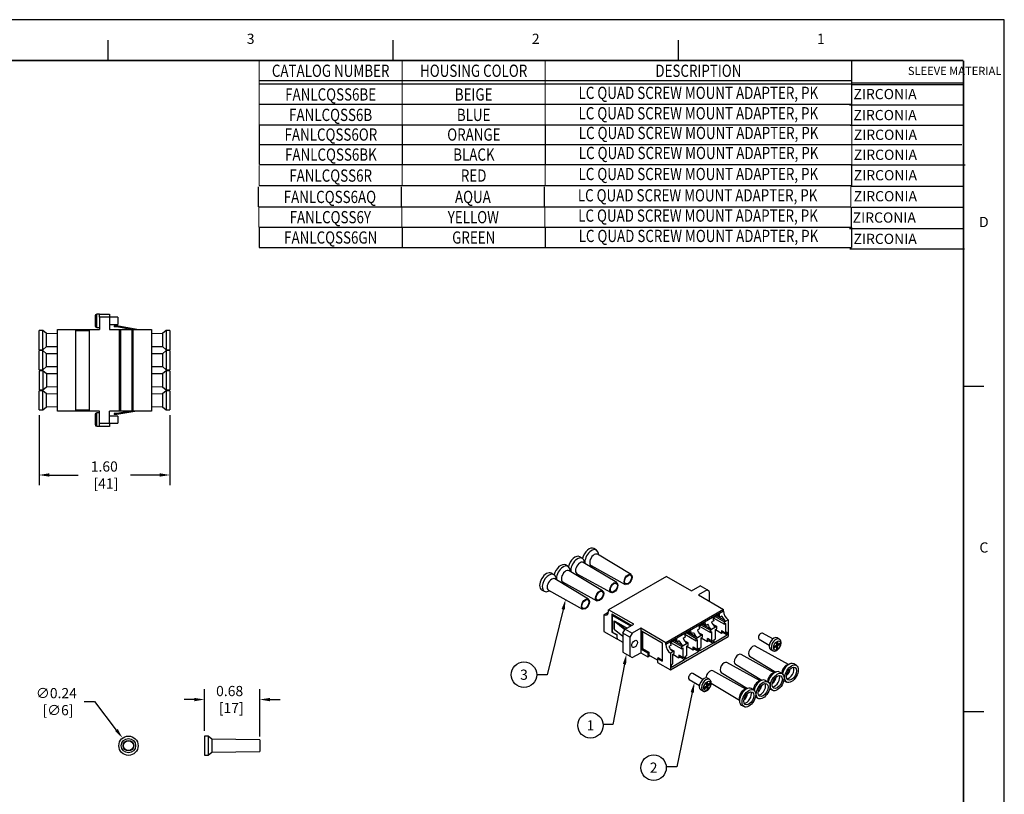
# Model space of a CAD drawing. Units: inches. Extents: x 0 to 21.9, y 0 to 16.9.
# Drawn here: x 9.9 to 21.9, y 7.5 to 16.9 of the extents above; entities that cross this region are included whole.
import ezdxf
from ezdxf.enums import TextEntityAlignment as Align
from ezdxf.lldxf.tags import DXFTag

# ---------------------------------------------------------------- set-up
doc = ezdxf.new("R2010")
doc.units = ezdxf.units.IN
doc.header["$MEASUREMENT"] = 0
doc.layers.add('61', color=7, linetype='Continuous', true_color=0xffffff)
for name, color, linetype in [('TITLE_BLOCK', 3, 'Continuous'), ('TITLE_BLOCK_TEXT', 2, 'Continuous'), ('USER_DEFINED_SYMBOLS', 4, 'Continuous')]:
    doc.layers.add(name, color=color, linetype=linetype)
doc.styles.add('ARIAL', font='arial.ttf')
doc.styles.add('ROMANS', font='romans.shx')
tags = doc.linetypes.add('DOT', pattern=[10, 0, -10]).pattern_tags.tags
tags[6:7] = [DXFTag(74, 4), DXFTag(75, 0), DXFTag(340, '0'), DXFTag(46, 0.0), DXFTag(50, 0.0), DXFTag(44, 0.0), DXFTag(45, 0.0)]
tags[4:5] = [DXFTag(74, 4), DXFTag(75, 0), DXFTag(340, '0'), DXFTag(46, 0.0), DXFTag(50, 0.0), DXFTag(44, 0.0), DXFTag(45, 0.0)]
doc.dimstyles.get("Standard").update_dxf_attribs({"dimtxt": 0.125, "dimasz": 0.125, "dimexe": 0.125, "dimexo": 0.0625, "dimgap": 0.09, "dimtad": 0, "dimtih": 1, "dimtoh": 1, "dimzin": 0, "dimdsep": 46, "dimtxsty": 'Standard', "dimcen": 0, "dimadec": 0, "dimazin": 0, "dimtfac": 1, "dimtofl": 0, "dimtmove": 0, "dimatfit": 3, "dimfxl": 1, "dimtolj": 1, "dimtzin": 0, "dimarcsym": 0})

# ---------------------------------------------------------------- blocks, each defined once
blk = doc.blocks.new('format_c_size')
at = {"layer": 'TITLE_BLOCK'}
for p, q in [((10.967, 16.435), (10.967, 16.685)), ((14.457, 16.435), (14.457, 16.685)), ((17.946, 16.435), (17.946, 16.685)), ((21.435, 12.451), (21.685, 12.451)), ((21.435, 8.468), (21.685, 8.468))]:
    blk.add_line(p, q, dxfattribs=at)
at = {"layer": 'TITLE_BLOCK', "color": 124, "linetype": 'DOT'}
blk.add_lwpolyline([(21.935, 16.935), (0, 16.935), (0, 0), (21.935, 0)], close=True, dxfattribs=at)
at = {"layer": 'TITLE_BLOCK', "const_width": 0.02}
for points in [[(21.435, 16.435), (0.5, 16.435)], [(21.435, 0.5), (21.435, 16.435)]]:
    blk.add_lwpolyline(points, dxfattribs=at)
at = {"layer": 'TITLE_BLOCK', "color": 124, "style": 'ROMANS'}
for s, p in [('3', (12.712, 16.685)), ('2', (16.201, 16.685)), ('1', (19.69, 16.685)), ('D', (21.685, 14.443)), ('C', (21.685, 10.459))]:
    blk.add_text(s, height=0.125, dxfattribs=at).set_placement(p, align=Align.MIDDLE)
at = {"layer": 'TITLE_BLOCK_TEXT'}
for height, style, p in [(0.15, 'ARIAL', (14.498, 2.926)), (0.1, 'ROMANS', (14.5, 2.433)), (0.1, 'ROMANS', (14.5, 2.259)), (0.1, 'ROMANS', (14.5, 2.067)), (0.125, 'ARIAL', (18.685, 2.013)), (0.125, 'ARIAL', (18.685, 1.812)), (0.125, 'ARIAL', (18.685, 1.612)), (0.125, 'ROMANS', (0.828, 1.034)), (0.125, 'ROMANS', (2.067, 1.034)), (0.125, 'ROMANS', (3.543, 1.034)), (0.125, 'ROMANS', (5.53, 1.034)), (0.125, 'ROMANS', (8.373, 1.034)), (0.125, 'ROMANS', (9.248, 1.034)), (0.25, 'ARIAL', (18.544, 1.069)), (0.3, 'ARIAL', (21.013, 0.922)), (0.15, 'ARIAL', (17.489, 0.648)), (0.15, 'ARIAL', (19.908, 0.645))]:
    blk.add_attdef('?', text='', height=height, dxfattribs=dict(at, style=style)).set_placement(p, align=Align.MIDDLE_CENTER)
at = {"layer": 'TITLE_BLOCK_TEXT', "style": 'ROMANS', "width": 0.8}
for p in [(14.498, 1.118), (14.498, 0.647)]:
    blk.add_attdef('?', text='', height=0.125, dxfattribs=at).set_placement(p, align=Align.MIDDLE_CENTER)
blk = doc.blocks.new('*D8')
at = {"color": 0, "lineweight": -2, "transparency": 16777216}
for p, q in [((12.148, 8.229), (12.148, 8.739)), ((12.823, 8.16), (12.823, 8.739)), ((12.023, 8.614), (11.898, 8.614)), ((12.948, 8.614), (13.073, 8.614))]:
    blk.add_line(p, q, dxfattribs=at)
at = {"color": 0, "transparency": 16777216}
for points in [[(12.023, 8.634), (12.023, 8.593), (12.148, 8.614)], [(12.948, 8.634), (12.948, 8.593), (12.823, 8.614)]]:
    blk.add_solid(points, dxfattribs=at)
at = {"layer": 'DEFPOINTS', "color": 0, "transparency": 16777216}
for p in [(12.823, 8.614), (12.148, 8.167), (12.823, 8.098)]:
    blk.add_point(p, dxfattribs=at)
at = {"color": 0, "transparency": 16777216, "insert": (12.455, 8.614), "char_height": 0.125, "attachment_point": 5}
blk.add_mtext('\\A1;0.68\\P [17]', dxfattribs=at)
blk = doc.blocks.new('*D9')
at = {"color": 0, "lineweight": -2, "transparency": 16777216}
for p, q in [((10.675, 8.588), (10.8, 8.588)), ((10.8, 8.588), (11.068, 8.241))]:
    blk.add_line(p, q, dxfattribs=at)
at = {"color": 0, "transparency": 16777216}
blk.add_solid([(11.085, 8.254), (11.052, 8.229), (11.145, 8.142)], dxfattribs=at)
at = {"layer": 'DEFPOINTS', "color": 0, "transparency": 16777216}
for p in [(11.145, 8.142), (11.289, 7.956)]:
    blk.add_point(p, dxfattribs=at)
at = {"color": 0, "transparency": 16777216, "insert": (10.335, 8.588), "char_height": 0.125, "attachment_point": 5}
blk.add_mtext('\\A1;∅0.24\\P [∅6]', dxfattribs=at)
blk = doc.blocks.new('*D14')
at = {"color": 0, "lineweight": -2, "transparency": 16777216}
for p, q in [((10.122, 12.096), (10.122, 11.237)), ((11.725, 12.096), (11.725, 11.237)), ((10.247, 11.362), (10.602, 11.362)), ((11.6, 11.362), (11.24, 11.362))]:
    blk.add_line(p, q, dxfattribs=at)
at = {"color": 0, "transparency": 16777216}
for points in [[(10.247, 11.383), (10.247, 11.342), (10.122, 11.362)], [(11.6, 11.383), (11.6, 11.342), (11.725, 11.362)]]:
    blk.add_solid(points, dxfattribs=at)
at = {"layer": 'DEFPOINTS', "color": 0, "transparency": 16777216}
for p in [(10.122, 12.158), (11.725, 12.158), (11.725, 11.362)]:
    blk.add_point(p, dxfattribs=at)
at = {"color": 0, "transparency": 16777216, "insert": (10.921, 11.362), "char_height": 0.125, "attachment_point": 5}
blk.add_mtext('\\A1;1.60\\P [41]', dxfattribs=at)
blk = doc.blocks.new('Bom_Balloon')
at = {"layer": 'USER_DEFINED_SYMBOLS'}
blk.add_circle((0, 0), 0.156, dxfattribs=at)
at = {"layer": 'USER_DEFINED_SYMBOLS', "color": 7, "style": 'ROMANS'}
blk.add_attdef('?', text='', height=0.125, dxfattribs=at).set_placement((0, 0), align=Align.MIDDLE_CENTER)
blk = doc.blocks.new('Catalog_Tab_housing_color_Base')
at = {"layer": 'TITLE_BLOCK'}
for p, q in [((0, -0.25), (-7.25, -0.25)), ((0, -0.29), (-7.25, -0.29))]:
    blk.add_line(p, q, dxfattribs=at)
at = {"layer": 'TITLE_BLOCK', "const_width": 0.0155}
for points in [[(-7.25, -0.29), (-7.25, 0)], [(-5.5, -0.29), (-5.5, 0)], [(-3.75, -0.29), (-3.75, 0)], [(0, -0.29), (0, 0)]]:
    blk.add_lwpolyline(points, dxfattribs=at)
at = {"layer": 'TITLE_BLOCK_TEXT', "style": 'ROMANS', "width": 0.8}
for s, p in [('CATALOG NUMBER', (-6.375, -0.125)), ('HOUSING COLOR', (-4.625, -0.125)), ('DESCRIPTION', (-1.875, -0.125))]:
    blk.add_text(s, height=0.15, dxfattribs=at).set_placement(p, align=Align.MIDDLE_CENTER)
blk = doc.blocks.new('Catalog_Tab_housing_color')
at = {"layer": 'TITLE_BLOCK'}
blk.add_line((0, -0.25), (-7.25, -0.25), dxfattribs=at)
at = {"layer": 'TITLE_BLOCK', "const_width": 0.0155}
for points in [[(-7.25, -0.25), (-7.25, 0)], [(-5.5, -0.25), (-5.5, 0)], [(-3.75, -0.25), (-3.75, 0)], [(0, -0.25), (0, 0)]]:
    blk.add_lwpolyline(points, dxfattribs=at)
at = {"layer": 'TITLE_BLOCK_TEXT', "style": 'ROMANS', "width": 0.8}
for p in [(-6.375, -0.125), (-4.625, -0.125)]:
    blk.add_attdef('?', text='', height=0.15, dxfattribs=at).set_placement(p, align=Align.MIDDLE_CENTER)
blk.add_attdef('?', text='', height=0.15, dxfattribs=at).set_placement((-1.875, -0.125), align=Align.MIDDLE)

msp = doc.modelspace()

# ---------------------------------------------------------------- linework, layer by layer
at = {"color": 3}
for p, q in [((20.067, 16.164), (21.435, 16.164)), ((20.059, 16.14), (21.427, 16.14)), ((20.041, 15.893), (21.425, 15.893)), ((20.049, 15.642), (21.425, 15.642)), ((20.057, 15.408), (21.417, 15.408)), ((20.057, 15.157), (21.457, 15.157)), ((20.057, 14.898), (21.433, 14.898)), ((20.073, 14.639), (21.441, 14.639)), ((20.041, 14.381), (21.441, 14.381)), ((20.046, 14.132), (21.446, 14.132))]:
    msp.add_line(p, q, dxfattribs=at)
for p, q in [((16.536, 9.717), (16.342, 8.918)), ((17.286, 9.046), (17.145, 8.308)), ((16.342, 8.918), (16.217, 8.918)), ((18.117, 8.7), (17.928, 7.79)), ((17.145, 8.308), (17.02, 8.308)), ((17.928, 7.79), (17.803, 7.79))]:
    msp.add_line(p, q)
for points in [[(16.516, 9.721), (16.556, 9.712), (16.566, 9.838)], [(17.266, 9.049), (17.307, 9.042), (17.31, 9.168)], [(18.096, 8.705), (18.137, 8.696), (18.142, 8.823)]]:
    msp.add_solid(points)
at = {"layer": '61', "color": 2}
for p, q in [((10.808, 13.31), (10.808, 13.249)), ((10.863, 13.33), (10.828, 13.33)), ((10.828, 13.249), (10.828, 13.33)), ((11.088, 13.292), (10.983, 13.292)), ((11.088, 13.292), (11.088, 13.206)), ((10.808, 13.249), (10.808, 13.188)), ((10.828, 13.168), (10.828, 13.249)), ((10.828, 13.168), (10.863, 13.168)), ((10.983, 13.206), (11.088, 13.206)), ((10.167, 13.131), (10.122, 13.131)), ((10.122, 12.896), (10.122, 13.131)), ((10.167, 12.896), (10.167, 13.131)), ((10.212, 13.093), (10.167, 13.131)), ((10.212, 12.934), (10.212, 13.093)), ((10.348, 13.09), (10.212, 13.093)), ((11.634, 13.093), (11.498, 13.09)), ((11.68, 13.131), (11.634, 13.093)), ((11.634, 13.093), (11.634, 12.934)), ((11.68, 13.131), (11.68, 12.896)), ((11.725, 13.131), (11.68, 13.131)), ((11.725, 13.131), (11.725, 12.896)), ((10.122, 12.896), (10.167, 12.896)), ((10.167, 12.896), (10.212, 12.934)), ((10.212, 12.934), (10.348, 12.937)), ((11.498, 12.937), (11.634, 12.934)), ((11.634, 12.934), (11.68, 12.896)), ((11.68, 12.896), (11.725, 12.896)), ((10.122, 12.65), (10.122, 12.885)), ((10.167, 12.885), (10.122, 12.885)), ((10.212, 12.847), (10.167, 12.885)), ((10.167, 12.65), (10.167, 12.885)), ((10.212, 12.689), (10.212, 12.847)), ((10.348, 12.845), (10.212, 12.847)), ((11.634, 12.847), (11.498, 12.845)), ((11.68, 12.885), (11.634, 12.847)), ((11.634, 12.847), (11.634, 12.689)), ((11.68, 12.885), (11.68, 12.65)), ((11.725, 12.885), (11.68, 12.885)), ((11.725, 12.885), (11.725, 12.65)), ((10.167, 12.65), (10.212, 12.689)), ((10.212, 12.689), (10.348, 12.691)), ((11.498, 12.691), (11.634, 12.689)), ((11.634, 12.689), (11.68, 12.65)), ((10.122, 12.65), (10.167, 12.65)), ((10.167, 12.639), (10.122, 12.639)), ((10.122, 12.639), (10.122, 12.633)), ((10.122, 12.633), (10.122, 12.404)), ((10.167, 12.639), (10.167, 12.633)), ((10.212, 12.601), (10.167, 12.639)), ((10.167, 12.633), (10.167, 12.404)), ((10.212, 12.601), (10.212, 12.597)), ((10.348, 12.599), (10.212, 12.601)), ((10.212, 12.597), (10.212, 12.443)), ((11.634, 12.601), (11.498, 12.599)), ((11.68, 12.639), (11.634, 12.601)), ((11.634, 12.601), (11.634, 12.443)), ((11.68, 12.65), (11.725, 12.65)), ((11.68, 12.639), (11.68, 12.404)), ((11.725, 12.639), (11.68, 12.639)), ((11.725, 12.639), (11.725, 12.404)), ((10.167, 12.404), (10.212, 12.443)), ((10.212, 12.443), (10.348, 12.445)), ((11.498, 12.445), (11.634, 12.443)), ((11.634, 12.443), (11.68, 12.404)), ((10.122, 12.404), (10.167, 12.404)), ((10.167, 12.393), (10.122, 12.393)), ((10.122, 12.158), (10.122, 12.393)), ((10.167, 12.158), (10.167, 12.393)), ((10.212, 12.355), (10.167, 12.393)), ((10.212, 12.197), (10.212, 12.355)), ((10.348, 12.353), (10.212, 12.355)), ((11.634, 12.355), (11.498, 12.353)), ((11.68, 12.393), (11.634, 12.355)), ((11.634, 12.355), (11.634, 12.197)), ((11.68, 12.404), (11.725, 12.404)), ((11.68, 12.393), (11.68, 12.158)), ((11.725, 12.393), (11.68, 12.393)), ((11.725, 12.393), (11.725, 12.158)), ((10.167, 12.158), (10.212, 12.197)), ((10.212, 12.197), (10.348, 12.199)), ((11.498, 12.199), (11.634, 12.197)), ((11.634, 12.197), (11.68, 12.158)), ((10.122, 12.158), (10.167, 12.158)), ((10.808, 12.102), (10.808, 12.052)), ((10.808, 12.052), (10.808, 11.979)), ((10.863, 12.122), (10.828, 12.122)), ((10.828, 12.056), (10.828, 12.122)), ((10.828, 11.959), (10.828, 12.056)), ((11.088, 12.083), (10.983, 12.083)), ((11.088, 12.083), (11.088, 11.997)), ((11.68, 12.158), (11.725, 12.158)), ((10.828, 11.959), (10.863, 11.959)), ((10.983, 11.997), (11.088, 11.997)), ((16.944, 10.444), (16.912, 10.462)), ((17.367, 10.145), (16.957, 10.392)), ((16.97, 10.384), (16.968, 10.402)), ((16.596, 10.243), (16.565, 10.261)), ((16.77, 10.343), (16.739, 10.362)), ((17.193, 10.045), (16.783, 10.291)), ((16.796, 10.283), (16.794, 10.302)), ((16.874, 10.24), (16.891, 10.247)), ((16.878, 10.255), (17.297, 10.024)), ((16.878, 10.255), (16.878, 10.255)), ((16.423, 10.142), (16.391, 10.161)), ((17.019, 9.944), (16.609, 10.191)), ((16.622, 10.183), (16.62, 10.202)), ((16.697, 10.138), (16.7, 10.14)), ((16.7, 10.14), (16.718, 10.147)), ((16.704, 10.155), (16.704, 10.154)), ((16.704, 10.154), (17.123, 9.923)), ((16.87, 10.239), (16.874, 10.24)), ((16.845, 9.844), (16.436, 10.09)), ((16.448, 10.083), (16.446, 10.101)), ((16.523, 10.038), (16.526, 10.039)), ((16.526, 10.039), (16.544, 10.047)), ((16.53, 10.054), (16.949, 9.823)), ((16.53, 10.054), (16.53, 10.054)), ((16.273, 9.957), (16.305, 9.939)), ((16.353, 9.939), (16.37, 9.946)), ((16.356, 9.954), (16.357, 9.954)), ((16.357, 9.954), (16.775, 9.722)), ((19.102, 9.355), (18.977, 9.427)), ((18.934, 9.352), (19.059, 9.28)), ((19.118, 9.263), (19.147, 9.279)), ((19.161, 9.32), (19.147, 9.312)), ((19.147, 9.312), (19.147, 9.279)), ((19.161, 9.287), (19.147, 9.296)), ((19.147, 9.279), (19.161, 9.287)), ((19.147, 9.279), (19.147, 9.263)), ((19.147, 9.279), (19.161, 9.271)), ((19.18, 9.354), (19.156, 9.368)), ((19.161, 9.32), (19.161, 9.287)), ((19.161, 9.287), (19.189, 9.304)), ((19.161, 9.271), (19.189, 9.287)), ((19.189, 9.287), (19.175, 9.296)), ((19.189, 9.304), (19.189, 9.287)), ((19.119, 8.942), (18.714, 9.166)), ((19.293, 9.043), (18.888, 9.266)), ((19.074, 9.227), (19.099, 9.213)), ((19.099, 9.213), (19.099, 9.213)), ((19.118, 9.263), (19.118, 9.246)), ((19.118, 9.246), (19.147, 9.263)), ((19.147, 9.263), (19.133, 9.271)), ((19.147, 9.263), (19.147, 9.23)), ((19.161, 9.238), (19.147, 9.246)), ((19.161, 9.238), (19.147, 9.23)), ((19.161, 9.238), (19.161, 9.271)), ((18.946, 8.842), (18.54, 9.066)), ((18.644, 9.045), (18.967, 8.85)), ((18.818, 9.145), (19.14, 8.951)), ((19.311, 9.05), (19.275, 9.035)), ((19.39, 9.032), (19.358, 9.05)), ((18.247, 8.861), (18.123, 8.933)), ((18.772, 8.741), (18.367, 8.965)), ((18.47, 8.944), (18.793, 8.75)), ((19.137, 8.949), (19.101, 8.935)), ((19.216, 8.931), (19.184, 8.95)), ((19.357, 9.009), (19.356, 9.01)), ((18.08, 8.859), (18.204, 8.787)), ((18.299, 8.823), (18.285, 8.812)), ((18.285, 8.812), (18.291, 8.783)), ((18.288, 8.814), (18.291, 8.803)), ((18.305, 8.794), (18.291, 8.803)), ((18.299, 8.823), (18.305, 8.794)), ((18.326, 8.86), (18.301, 8.875)), ((18.305, 8.794), (18.332, 8.817)), ((18.308, 8.78), (18.335, 8.803)), ((18.335, 8.803), (18.323, 8.81)), ((18.332, 8.817), (18.335, 8.803)), ((18.348, 8.813), (18.693, 8.605)), ((18.963, 8.849), (18.927, 8.834)), ((19.042, 8.831), (19.01, 8.849)), ((19.237, 8.849), (19.241, 8.846)), ((19.241, 8.846), (19.272, 8.828)), ((18.22, 8.734), (18.244, 8.719)), ((18.263, 8.761), (18.291, 8.783)), ((18.263, 8.761), (18.266, 8.746)), ((18.266, 8.746), (18.294, 8.769)), ((18.294, 8.769), (18.282, 8.776)), ((18.293, 8.788), (18.303, 8.796)), ((18.293, 8.788), (18.299, 8.759)), ((18.293, 8.788), (18.308, 8.78)), ((18.294, 8.769), (18.299, 8.74)), ((18.299, 8.759), (18.296, 8.757)), ((18.313, 8.751), (18.299, 8.759)), ((18.313, 8.751), (18.299, 8.74)), ((18.313, 8.751), (18.308, 8.78)), ((18.789, 8.749), (18.753, 8.734)), ((18.835, 8.707), (18.834, 8.708)), ((18.868, 8.73), (18.836, 8.749)), ((19.063, 8.748), (19.067, 8.746)), ((19.067, 8.746), (19.098, 8.728)), ((18.69, 8.625), (18.695, 8.586)), ((18.889, 8.648), (18.893, 8.646)), ((18.893, 8.646), (18.925, 8.627)), ((18.719, 8.545), (18.751, 8.527)), ((12.148, 8.167), (12.148, 8.094)), ((12.193, 8.167), (12.148, 8.167)), ((12.148, 8.094), (12.148, 7.932)), ((12.238, 8.128), (12.193, 8.167)), ((12.193, 8.167), (12.193, 8.094)), ((12.193, 8.094), (12.193, 7.932)), ((12.238, 8.128), (12.238, 8.08)), ((12.823, 8.119), (12.238, 8.128)), ((12.238, 8.08), (12.238, 7.97)), ((12.823, 8.119), (12.823, 8.076)), ((12.823, 8.076), (12.823, 7.979)), ((12.193, 7.932), (12.238, 7.97)), ((12.238, 7.97), (12.823, 7.979)), ((12.148, 7.932), (12.193, 7.932))]:
    msp.add_line(p, q, dxfattribs=at)
at = {"layer": '61', "color": 4}
for p, q in [((10.863, 13.332), (10.983, 13.332)), ((10.863, 13.292), (10.863, 13.332)), ((10.863, 13.292), (10.863, 13.145)), ((10.983, 13.292), (10.863, 13.292)), ((10.983, 13.332), (10.983, 13.292)), ((10.983, 13.292), (10.983, 13.145)), ((10.348, 12.144), (10.348, 13.145)), ((10.348, 13.145), (10.573, 13.145)), ((10.573, 12.144), (10.573, 13.145)), ((10.573, 13.145), (10.74, 13.145)), ((10.74, 12.144), (10.74, 13.145)), ((10.74, 13.145), (10.863, 13.145)), ((10.983, 13.145), (11.106, 13.145)), ((11.106, 12.144), (11.106, 13.145)), ((11.106, 13.145), (11.244, 13.145)), ((11.273, 13.145), (11.498, 13.145)), ((11.273, 12.144), (11.273, 13.145)), ((11.498, 13.145), (11.498, 12.144)), ((10.74, 13.128), (10.573, 13.128)), ((11.11, 13.128), (11.106, 13.128)), ((11.273, 13.128), (11.27, 13.128)), ((10.573, 12.144), (10.348, 12.144)), ((10.573, 12.161), (10.74, 12.161)), ((10.74, 12.144), (10.573, 12.144)), ((10.863, 12.144), (10.74, 12.144)), ((10.863, 11.997), (10.863, 12.144)), ((11.106, 12.144), (10.983, 12.144)), ((10.983, 11.997), (10.983, 12.144)), ((11.106, 12.161), (11.11, 12.161)), ((11.244, 12.144), (11.106, 12.144)), ((11.27, 12.161), (11.273, 12.161)), ((11.498, 12.144), (11.273, 12.144)), ((10.863, 11.997), (10.983, 11.997)), ((10.863, 11.957), (10.863, 11.997)), ((10.983, 11.957), (10.863, 11.957)), ((10.983, 11.997), (10.983, 11.957)), ((17.8, 10.121), (17.092, 9.712)), ((17.8, 10.121), (18.108, 9.944)), ((18.108, 9.944), (18.212, 10.004)), ((18.297, 9.955), (18.212, 10.004)), ((18.297, 9.955), (18.193, 9.895)), ((18.193, 9.895), (18.5, 9.717)), ((18.325, 9.938), (18.297, 9.955)), ((18.325, 9.938), (18.325, 9.818)), ((17.066, 9.668), (17.035, 9.65)), ((17.035, 9.65), (17.035, 9.447)), ((17.081, 9.676), (17.066, 9.668)), ((17.089, 9.671), (17.081, 9.676)), ((17.4, 9.535), (17.092, 9.712)), ((17.092, 9.691), (17.092, 9.712)), ((17.134, 9.662), (17.377, 9.522)), ((17.134, 9.662), (17.134, 9.439)), ((17.146, 9.655), (17.146, 9.643)), ((18.5, 9.717), (17.792, 9.308)), ((18.5, 9.695), (17.792, 9.286)), ((18.371, 9.615), (18.444, 9.657)), ((18.452, 9.622), (18.418, 9.642)), ((18.5, 9.695), (18.5, 9.717)), ((17.296, 9.475), (17.4, 9.535)), ((18.197, 9.514), (18.27, 9.557)), ((18.223, 9.529), (18.338, 9.463)), ((18.353, 9.471), (18.237, 9.538)), ((18.278, 9.521), (18.244, 9.541)), ((18.278, 9.521), (18.304, 9.536)), ((18.379, 9.579), (18.353, 9.564)), ((18.367, 9.536), (18.416, 9.508)), ((18.372, 9.616), (18.512, 9.535)), ((18.397, 9.63), (18.512, 9.563)), ((18.526, 9.572), (18.411, 9.638)), ((18.452, 9.622), (18.478, 9.637)), ((18.512, 9.563), (18.526, 9.572)), ((18.512, 9.535), (18.512, 9.563)), ((18.529, 9.545), (18.512, 9.535)), ((18.557, 9.589), (18.526, 9.572)), ((18.529, 9.428), (18.529, 9.545)), ((18.557, 9.589), (18.557, 9.386)), ((17.035, 9.447), (17.194, 9.355)), ((17.134, 9.439), (17.141, 9.443)), ((17.134, 9.439), (17.194, 9.404)), ((17.194, 9.404), (17.196, 9.405)), ((17.194, 9.404), (17.194, 9.355)), ((17.267, 9.426), (17.296, 9.475)), ((17.352, 9.377), (17.267, 9.426)), ((17.267, 9.426), (17.267, 9.193)), ((17.296, 9.475), (17.381, 9.426)), ((17.381, 9.426), (17.352, 9.377)), ((17.485, 9.486), (17.381, 9.426)), ((17.792, 9.308), (17.485, 9.486)), ((17.485, 9.486), (17.485, 9.187)), ((17.495, 9.453), (17.75, 9.306)), ((17.495, 9.453), (17.495, 9.23)), ((17.507, 9.446), (17.507, 9.237)), ((18.023, 9.414), (18.096, 9.456)), ((18.024, 9.415), (18.164, 9.334)), ((18.049, 9.429), (18.164, 9.362)), ((18.179, 9.371), (18.064, 9.437)), ((18.105, 9.421), (18.07, 9.441)), ((18.105, 9.421), (18.13, 9.436)), ((18.205, 9.479), (18.179, 9.464)), ((18.227, 9.399), (18.179, 9.371)), ((18.193, 9.435), (18.242, 9.407)), ((18.198, 9.515), (18.338, 9.435)), ((18.242, 9.407), (18.227, 9.399)), ((18.242, 9.379), (18.242, 9.407)), ((18.338, 9.463), (18.353, 9.471)), ((18.338, 9.435), (18.338, 9.463)), ((18.355, 9.444), (18.338, 9.435)), ((18.401, 9.499), (18.353, 9.471)), ((18.355, 9.328), (18.355, 9.444)), ((18.382, 9.31), (18.545, 9.404)), ((18.399, 9.47), (18.416, 9.479)), ((18.399, 9.353), (18.399, 9.47)), ((18.399, 9.47), (18.476, 9.425)), ((18.416, 9.508), (18.401, 9.499)), ((18.416, 9.479), (18.416, 9.508)), ((18.476, 9.459), (18.529, 9.428)), ((18.476, 9.459), (18.476, 9.425)), ((18.476, 9.425), (18.492, 9.435)), ((18.492, 9.435), (18.492, 9.45)), ((18.492, 9.435), (18.545, 9.404)), ((18.545, 9.438), (18.529, 9.428)), ((18.545, 9.404), (18.545, 9.438)), ((17.194, 9.355), (17.199, 9.358)), ((17.352, 9.377), (17.352, 9.144)), ((17.75, 9.306), (17.75, 9.083)), ((17.792, 9.286), (17.792, 9.308)), ((17.849, 8.977), (18.557, 9.386)), ((17.849, 9.313), (17.923, 9.356)), ((17.851, 9.314), (17.99, 9.234)), ((17.875, 9.329), (17.99, 9.262)), ((18.005, 9.271), (17.89, 9.337)), ((17.931, 9.32), (17.896, 9.341)), ((17.931, 9.32), (17.956, 9.335)), ((18.031, 9.378), (18.005, 9.363)), ((18.053, 9.299), (18.005, 9.271)), ((18.019, 9.335), (18.068, 9.307)), ((18.051, 9.269), (18.068, 9.279)), ((18.068, 9.307), (18.053, 9.299)), ((18.068, 9.279), (18.068, 9.307)), ((18.164, 9.362), (18.179, 9.371)), ((18.164, 9.334), (18.164, 9.362)), ((18.181, 9.344), (18.164, 9.334)), ((18.181, 9.228), (18.181, 9.344)), ((18.371, 9.304), (18.209, 9.21)), ((18.225, 9.369), (18.242, 9.379)), ((18.225, 9.253), (18.225, 9.369)), ((18.225, 9.369), (18.302, 9.325)), ((18.302, 9.325), (18.302, 9.359)), ((18.355, 9.328), (18.302, 9.359)), ((18.318, 9.334), (18.302, 9.325)), ((18.318, 9.349), (18.318, 9.334)), ((18.318, 9.334), (18.371, 9.304)), ((18.355, 9.328), (18.371, 9.337)), ((18.371, 9.337), (18.371, 9.304)), ((18.399, 9.353), (18.382, 9.344)), ((18.382, 9.344), (18.382, 9.31)), ((17.267, 9.193), (17.352, 9.144)), ((17.381, 9.127), (17.485, 9.187)), ((17.485, 9.187), (17.572, 9.137)), ((17.495, 9.23), (17.507, 9.237)), ((17.495, 9.23), (17.572, 9.186)), ((17.507, 9.237), (17.584, 9.193)), ((17.572, 9.186), (17.584, 9.193)), ((17.572, 9.186), (17.572, 9.137)), ((17.584, 9.193), (17.584, 9.158)), ((17.69, 9.097), (17.584, 9.158)), ((17.857, 9.278), (17.831, 9.263)), ((17.846, 9.235), (17.894, 9.207)), ((17.88, 9.198), (17.849, 9.181)), ((17.849, 9.181), (17.849, 8.977)), ((17.877, 9.168), (17.894, 9.178)), ((17.877, 9.052), (17.877, 9.168)), ((17.877, 9.168), (17.954, 9.124)), ((17.894, 9.207), (17.88, 9.198)), ((17.894, 9.178), (17.894, 9.207)), ((17.954, 9.158), (17.954, 9.124)), ((18.007, 9.127), (17.954, 9.158)), ((17.99, 9.262), (18.005, 9.271)), ((17.99, 9.234), (17.99, 9.262)), ((18.007, 9.244), (17.99, 9.234)), ((18.007, 9.127), (18.007, 9.244)), ((18.197, 9.203), (18.035, 9.109)), ((18.051, 9.152), (18.051, 9.269)), ((18.051, 9.269), (18.128, 9.224)), ((18.128, 9.258), (18.181, 9.228)), ((18.128, 9.224), (18.128, 9.258)), ((18.128, 9.224), (18.144, 9.234)), ((18.144, 9.234), (18.144, 9.249)), ((18.144, 9.234), (18.197, 9.203)), ((18.197, 9.237), (18.181, 9.228)), ((18.197, 9.203), (18.197, 9.237)), ((18.209, 9.243), (18.225, 9.253)), ((18.209, 9.21), (18.209, 9.243)), ((17.352, 9.144), (17.381, 9.127)), ((17.572, 9.137), (17.596, 9.151)), ((17.702, 9.125), (17.69, 9.118)), ((17.69, 9.118), (17.69, 9.069)), ((17.69, 9.118), (17.75, 9.083)), ((17.69, 9.069), (17.849, 8.977)), ((17.702, 9.125), (17.75, 9.097)), ((17.861, 9.009), (18.023, 9.103)), ((17.861, 9.043), (17.877, 9.052)), ((17.861, 9.009), (17.861, 9.043)), ((17.97, 9.133), (17.954, 9.124)), ((17.97, 9.148), (17.97, 9.133)), ((17.97, 9.133), (18.023, 9.103)), ((18.007, 9.127), (18.023, 9.137)), ((18.023, 9.137), (18.023, 9.103)), ((18.051, 9.152), (18.035, 9.143)), ((18.035, 9.143), (18.035, 9.109))]:
    msp.add_line(p, q, dxfattribs=at)
at = {"layer": '61', "color": 95}
for p, q in [((11.072, 13.189), (11.042, 13.189)), ((11.042, 13.189), (11.042, 13.176)), ((11.072, 13.176), (11.042, 13.176)), ((11.072, 13.189), (11.072, 13.176)), ((11.075, 13.188), (11.073, 13.176)), ((11.247, 13.145), (11.073, 13.176)), ((11.319, 13.145), (11.075, 13.188)), ((11.106, 13.145), (11.11, 13.145)), ((11.11, 12.144), (11.11, 13.145)), ((11.11, 13.145), (11.118, 13.145)), ((11.118, 13.145), (11.118, 12.144)), ((11.118, 13.145), (11.262, 13.145)), ((11.262, 12.144), (11.262, 13.145)), ((11.262, 13.145), (11.27, 13.145)), ((11.27, 13.145), (11.27, 12.144)), ((11.27, 13.145), (11.273, 13.145)), ((11.11, 13.132), (11.106, 13.132)), ((11.273, 13.132), (11.27, 13.132)), ((11.042, 12.114), (11.042, 12.101)), ((11.072, 12.114), (11.042, 12.114)), ((11.072, 12.101), (11.042, 12.101)), ((11.072, 12.114), (11.072, 12.101)), ((11.247, 12.144), (11.073, 12.114)), ((11.073, 12.114), (11.075, 12.101)), ((11.319, 12.144), (11.075, 12.101)), ((11.106, 12.157), (11.11, 12.157)), ((11.11, 12.144), (11.106, 12.144)), ((11.118, 12.144), (11.11, 12.144)), ((11.262, 12.144), (11.118, 12.144)), ((11.27, 12.144), (11.262, 12.144)), ((11.27, 12.157), (11.273, 12.157)), ((11.273, 12.144), (11.27, 12.144)), ((17.152, 9.646), (17.142, 9.641)), ((17.156, 9.646), (17.146, 9.64)), ((17.365, 9.514), (17.146, 9.64)), ((17.156, 9.646), (17.152, 9.646)), ((17.156, 9.646), (17.374, 9.52)), ((17.141, 9.446), (17.141, 9.637)), ((17.16, 9.579), (17.161, 9.579)), ((17.16, 9.579), (17.16, 9.477)), ((17.161, 9.579), (17.213, 9.549)), ((17.161, 9.579), (17.293, 9.47)), ((17.161, 9.579), (17.161, 9.579)), ((17.161, 9.477), (17.161, 9.579)), ((17.213, 9.549), (17.319, 9.488)), ((17.213, 9.549), (17.3, 9.477)), ((17.146, 9.436), (17.192, 9.41)), ((17.161, 9.477), (17.267, 9.389)), ((17.197, 9.364), (17.197, 9.4)), ((17.203, 9.354), (17.267, 9.317))]:
    msp.add_line(p, q, dxfattribs=at)
at = {"layer": '61', "color": 2}
for radius in [0.118, 0.0875, 0.0641, 0.0606]:
    msp.add_circle((11.217, 8.049), radius, dxfattribs=at)
for centre, start, end in [((10.828, 13.31), 90, 180), ((10.828, 13.188), 180, 270), ((10.828, 12.102), 90, 180), ((10.828, 11.979), 180, 270)]:
    msp.add_arc(centre, 0.02, start, end, dxfattribs=at)
at = {"layer": '61', "color": 95}
for radius in [0.018, 0.005]:
    msp.add_arc((11.072, 13.171), radius, 80, 90, dxfattribs=at)
at = {"layer": '61', "color": 95, "extrusion": (0, 0, -1)}
for radius in [0.005, 0.018]:
    msp.add_arc((-11.072, 12.119), radius, 260, 270, dxfattribs=at)
at = {"layer": '61', "color": 2}
for centre, major_axis, start_param, end_param in [((16.68, 10.26), (-0.059, -0.102), 3.141573, 5.214338), ((16.854, 10.36), (-0.059, -0.102), 3.141672, 5.214338), ((16.885, 10.342), (-0.059, -0.102), 2.747994, 5.657793), ((16.917, 10.323), (-0.0395, -0.0685), 3.130778, 6.283185), ((16.885, 10.342), (-0.059, -0.102), 2.491857, 2.747994), ((16.506, 10.159), (-0.059, -0.102), 3.141672, 5.214338), ((16.538, 10.141), (-0.059, -0.102), 2.747994, 5.657793), ((16.712, 10.241), (-0.059, -0.102), 2.747994, 5.657793), ((16.743, 10.223), (-0.0395, -0.0685), 3.130778, 6.283185), ((16.712, 10.241), (-0.059, -0.102), 2.491857, 2.747994), ((16.332, 10.059), (-0.059, -0.102), 3.141672, 6.283185), ((16.364, 10.041), (-0.059, -0.102), 2.747994, 6.283185), ((16.364, 10.041), (-0.059, -0.102), 2.491857, 2.747994), ((16.57, 10.123), (-0.0395, -0.0685), 3.130778, 6.283185), ((16.538, 10.141), (-0.059, -0.102), 2.491857, 2.747994), ((16.396, 10.022), (-0.0395, -0.0685), 3.130778, 6.283185), ((16.364, 10.041), (-0.059, -0.102), 0, 0.649901), ((18.956, 9.389), (-0.0215, -0.0373), 3.926985, 6.283185), ((18.956, 9.389), (-0.0215, -0.0373), 3.141485, 3.926985), ((19.115, 9.298), (0.0406, 0.0704), 0, 3.141592), ((19.14, 9.283), (-0.0406, -0.0704), 3.127752, 6.283185), ((18.68, 9.105), (0.035, 0.0607), 0.010815, 3.130621), ((18.854, 9.206), (0.035, 0.0607), 0.010881, 3.130687), ((18.506, 9.005), (0.035, 0.0607), 0.010881, 3.130687), ((19.299, 8.948), (0.059, 0.102), 0, 2.072548), ((18.101, 8.896), (-0.0215, -0.0373), 4.126454, 6.283185), ((18.101, 8.896), (-0.0215, -0.0373), 3.141646, 4.126436), ((18.332, 8.904), (0.035, 0.0607), 0.010881, 2.313958), ((19.094, 8.866), (0.0395, 0.0685), 0.649732, 2.364062), ((19.125, 8.848), (0.059, 0.102), 0, 2.072474), ((19.267, 8.967), (0.0395, 0.0685), 0.649798, 2.364124), ((19.27, 8.965), (0.032, 0.0555), 3.967808, 5.45702), ((19.299, 8.948), (0.0438, 0.0758), 3.513753, 5.889583), ((18.26, 8.804), (0.0406, 0.0704), 0, 3.141563), ((18.285, 8.79), (-0.0406, -0.0704), 3.161189, 6.264883), ((18.92, 8.766), (0.0395, 0.0685), 0.649809, 2.364134), ((18.952, 8.747), (0.059, 0.102), 0, 2.072554), ((18.952, 8.747), (0.0438, 0.0758), 5.179491, 5.910993), ((19.096, 8.865), (0.032, 0.0555), 3.967745, 5.456958), ((19.125, 8.848), (0.0438, 0.0758), 3.513695, 5.910923), ((18.778, 8.647), (0.059, 0.102), 0, 3.141573), ((18.746, 8.665), (0.0395, 0.0685), 0.649798, 2.491752), ((18.748, 8.664), (0.032, 0.0555), 3.967808, 5.45702), ((18.778, 8.647), (0.0438, 0.0758), 3.513753, 5.889583), ((18.922, 8.765), (0.032, 0.0555), 3.96782, 5.179494), ((18.952, 8.747), (0.0438, 0.0758), 3.513765, 5.179499), ((18.922, 8.765), (0.032, 0.0555), 5.179494, 5.457033)]:
    msp.add_ellipse(centre, major_axis=major_axis, ratio=0.57735, start_param=start_param, end_param=end_param, dxfattribs=at)
for centre, major_axis in [((17.331, 10.085), (-0.035, -0.0607)), ((17.331, 10.085), (-0.03, -0.052)), ((17.157, 9.984), (-0.035, -0.0607)), ((17.157, 9.984), (-0.03, -0.052)), ((16.983, 9.884), (-0.035, -0.0607)), ((16.983, 9.884), (-0.03, -0.052)), ((16.809, 9.783), (-0.035, -0.0607)), ((16.809, 9.783), (-0.03, -0.052)), ((19.154, 9.275), (0.0306, 0.0531)), ((19.331, 8.93), (0.059, 0.102)), ((19.157, 8.829), (0.059, 0.102)), ((19.157, 8.829), (0.0438, 0.0758)), ((19.331, 8.93), (0.0438, 0.0758)), ((18.299, 8.782), (0.0306, 0.0531)), ((18.983, 8.729), (0.059, 0.102)), ((18.983, 8.729), (0.0438, 0.0758)), ((18.809, 8.629), (0.059, 0.102)), ((18.809, 8.629), (0.0438, 0.0758))]:
    msp.add_ellipse(centre, major_axis=major_axis, ratio=0.57735, dxfattribs=at)
at = {"layer": '61', "color": 4}
for centre, major_axis, start_param, end_param in [((17.028, 9.727), (0.045, -0.078), 5.609128, 7.068583), ((17.059, 9.745), (0.045, -0.078), 5.609128, 5.936066), ((18.508, 9.626), (0.045, -0.078), 4.000354, 4.440901), ((18.564, 9.658), (-0.045, 0.078), 0.785398, 2.244853), ((18.334, 9.525), (0.045, -0.078), 4.000354, 4.440901), ((18.36, 9.54), (0.045, -0.078), 4.440901, 5.386446), ((18.408, 9.568), (0.045, -0.078), 4.440901, 5.386446), ((18.434, 9.583), (0.045, -0.078), 4.000354, 4.440901), ((18.533, 9.641), (0.045, -0.078), 4.440901, 5.386446), ((18.086, 9.382), (0.045, -0.078), 4.000354, 4.440901), ((18.16, 9.425), (0.045, -0.078), 4.000354, 4.440901), ((18.186, 9.44), (0.045, -0.078), 4.440901, 5.386446), ((18.234, 9.468), (0.045, -0.078), 4.440901, 5.386446), ((18.26, 9.483), (0.045, -0.078), 4.000354, 4.440901), ((17.856, 9.25), (-0.045, 0.078), 0.785398, 2.244853), ((17.912, 9.282), (0.045, -0.078), 4.000354, 4.440901), ((17.986, 9.325), (0.045, -0.078), 4.000354, 4.440901), ((18.012, 9.339), (0.045, -0.078), 4.440901, 5.386446), ((18.06, 9.368), (0.045, -0.078), 4.440901, 5.386446), ((17.887, 9.267), (0.045, -0.078), 4.440901, 5.386446)]:
    msp.add_ellipse(centre, major_axis=major_axis, ratio=0.57735, start_param=start_param, end_param=end_param, dxfattribs=at)
at = {"layer": '61', "color": 95}
for centre, major_axis, start_param, end_param in [((17.146, 9.634), (0.004, -0.00693), 2.356194, 3.926991), ((17.157, 9.577), (0.005, 0), 0.610865, 0.785398), ((17.146, 9.443), (0.004, -0.00693), 3.926991, 5.497787), ((17.157, 9.475), (0.005, 0), 0.610865, 0.785398), ((17.192, 9.404), (-0.004, 0.00693), 3.926991, 5.497787), ((17.203, 9.36), (0.004, -0.00693), 3.926991, 5.497787)]:
    msp.add_ellipse(centre, major_axis=major_axis, ratio=0.57735, start_param=start_param, end_param=end_param, dxfattribs=at)
at = {"layer": '61', "color": 4}
msp.add_ellipse((17.411, 9.294), major_axis=(0.0245, 0.0425), ratio=0.57735, dxfattribs=at)
at = {"layer": '61', "color": 2}
for points, knots in [([(19.149, 9.216), (19.152, 9.217), (19.158, 9.221), (19.168, 9.23), (19.179, 9.242), (19.188, 9.255), (19.195, 9.27), (19.2, 9.285), (19.203, 9.3), (19.203, 9.315), (19.201, 9.328), (19.196, 9.339), (19.189, 9.347), (19.184, 9.351), (19.181, 9.353)], [0, 0, 0, 0, 0.050753, 0.142127, 0.233173, 0.323896, 0.414664, 0.506004, 0.598534, 0.692903, 0.777907, 0.858177, 0.934592, 1, 1, 1, 1]), ([(19.099, 9.213), (19.101, 9.211), (19.104, 9.21), (19.112, 9.208), (19.124, 9.207), (19.135, 9.209), (19.144, 9.213), (19.147, 9.214), (19.15, 9.216)], [0, 0, 0, 0, 0.050876, 0.270299, 0.486545, 0.709166, 0.952564, 1, 1, 1, 1]), ([(18.306, 8.73), (18.308, 8.732), (18.314, 8.737), (18.323, 8.747), (18.332, 8.761), (18.34, 8.775), (18.345, 8.79), (18.348, 8.806), (18.349, 8.82), (18.346, 8.833), (18.342, 8.844), (18.335, 8.853), (18.33, 8.859), (18.327, 8.86), (18.324, 8.861)], [0, 0, 0, 0, 0.053452, 0.151289, 0.24864, 0.345987, 0.443902, 0.543022, 0.644067, 0.735691, 0.822309, 0.904598, 0.984855, 1, 1, 1, 1]), ([(18.243, 8.721), (18.245, 8.719), (18.247, 8.717), (18.254, 8.715), (18.265, 8.713), (18.277, 8.715), (18.289, 8.719), (18.299, 8.725), (18.304, 8.729), (18.307, 8.73)], [0, 0, 0, 0, 0.008813, 0.184328, 0.355874, 0.530259, 0.713891, 0.908398, 1, 1, 1, 1])]:
    msp.add_open_spline(points, degree=3, knots=knots, dxfattribs=at)

# ---------------------------------------------------------------- block references
for name, p in [('format_c_size', (0, 0)), ('Catalog_Tab_housing_color_Base', (20.066, 16.435))]:
    msp.add_blockref(name, p)
ref = msp.add_blockref('Catalog_Tab_housing_color', (20.066, 16.145))
ref.add_attrib('?', 'FANLCQSS6BE', dxfattribs={"layer": 'TITLE_BLOCK_TEXT', "height": 0.15, "style": 'ROMANS', "width": 0.8}).set_placement((13.691, 16.02), align=Align.MIDDLE_CENTER)
ref.add_attrib('?', 'BEIGE', dxfattribs={"layer": 'TITLE_BLOCK_TEXT', "height": 0.15, "style": 'ROMANS', "width": 0.8}).set_placement((15.441, 16.02), align=Align.MIDDLE_CENTER)
ref.add_attrib('?', 'LC QUAD SCREW MOUNT ADAPTER, PK', dxfattribs={"layer": 'TITLE_BLOCK_TEXT', "height": 0.15, "style": 'ROMANS', "width": 0.8}).set_placement((18.191, 16.02), align=Align.MIDDLE)
ref = msp.add_blockref('Catalog_Tab_housing_color', (20.066, 15.895))
ref.add_attrib('?', 'FANLCQSS6B', dxfattribs={"layer": 'TITLE_BLOCK_TEXT', "height": 0.15, "style": 'ROMANS', "width": 0.8}).set_placement((13.691, 15.77), align=Align.MIDDLE_CENTER)
ref.add_attrib('?', 'BLUE', dxfattribs={"layer": 'TITLE_BLOCK_TEXT', "height": 0.15, "style": 'ROMANS', "width": 0.8}).set_placement((15.441, 15.77), align=Align.MIDDLE_CENTER)
ref.add_attrib('?', 'LC QUAD SCREW MOUNT ADAPTER, PK', dxfattribs={"layer": 'TITLE_BLOCK_TEXT', "height": 0.15, "style": 'ROMANS', "width": 0.8}).set_placement((18.191, 15.77), align=Align.MIDDLE)
ref = msp.add_blockref('Catalog_Tab_housing_color', (20.069, 15.654))
ref.add_attrib('?', 'FANLCQSS6OR', dxfattribs={"layer": 'TITLE_BLOCK_TEXT', "height": 0.15, "style": 'ROMANS', "width": 0.8}).set_placement((13.694, 15.529), align=Align.MIDDLE_CENTER)
ref.add_attrib('?', 'ORANGE', dxfattribs={"layer": 'TITLE_BLOCK_TEXT', "height": 0.15, "style": 'ROMANS', "width": 0.8}).set_placement((15.444, 15.529), align=Align.MIDDLE_CENTER)
ref.add_attrib('?', 'LC QUAD SCREW MOUNT ADAPTER, PK', dxfattribs={"layer": 'TITLE_BLOCK_TEXT', "height": 0.15, "style": 'ROMANS', "width": 0.8}).set_placement((18.194, 15.529), align=Align.MIDDLE)
ref = msp.add_blockref('Catalog_Tab_housing_color', (20.069, 15.409))
ref.add_attrib('?', 'FANLCQSS6BK', dxfattribs={"layer": 'TITLE_BLOCK_TEXT', "height": 0.15, "style": 'ROMANS', "width": 0.8}).set_placement((13.694, 15.284), align=Align.MIDDLE_CENTER)
ref.add_attrib('?', 'BLACK', dxfattribs={"layer": 'TITLE_BLOCK_TEXT', "height": 0.15, "style": 'ROMANS', "width": 0.8}).set_placement((15.444, 15.284), align=Align.MIDDLE_CENTER)
ref.add_attrib('?', 'LC QUAD SCREW MOUNT ADAPTER, PK', dxfattribs={"layer": 'TITLE_BLOCK_TEXT', "height": 0.15, "style": 'ROMANS', "width": 0.8}).set_placement((18.194, 15.284), align=Align.MIDDLE)
ref = msp.add_blockref('Catalog_Tab_housing_color', (20.066, 15.152))
ref.add_attrib('?', 'FANLCQSS6R', dxfattribs={"layer": 'TITLE_BLOCK_TEXT', "height": 0.15, "style": 'ROMANS', "width": 0.8}).set_placement((13.691, 15.027), align=Align.MIDDLE_CENTER)
ref.add_attrib('?', 'RED', dxfattribs={"layer": 'TITLE_BLOCK_TEXT', "height": 0.15, "style": 'ROMANS', "width": 0.8}).set_placement((15.441, 15.027), align=Align.MIDDLE_CENTER)
ref.add_attrib('?', 'LC QUAD SCREW MOUNT ADAPTER, PK', dxfattribs={"layer": 'TITLE_BLOCK_TEXT', "height": 0.15, "style": 'ROMANS', "width": 0.8}).set_placement((18.191, 15.027), align=Align.MIDDLE)
ref = msp.add_blockref('Catalog_Tab_housing_color', (20.057, 14.891))
ref.add_attrib('?', 'FANLCQSS6AQ', dxfattribs={"layer": 'TITLE_BLOCK_TEXT', "height": 0.15, "style": 'ROMANS', "width": 0.8}).set_placement((13.682, 14.766), align=Align.MIDDLE_CENTER)
ref.add_attrib('?', 'AQUA', dxfattribs={"layer": 'TITLE_BLOCK_TEXT', "height": 0.15, "style": 'ROMANS', "width": 0.8}).set_placement((15.432, 14.766), align=Align.MIDDLE_CENTER)
ref.add_attrib('?', 'LC QUAD SCREW MOUNT ADAPTER, PK', dxfattribs={"layer": 'TITLE_BLOCK_TEXT', "height": 0.15, "style": 'ROMANS', "width": 0.8}).set_placement((18.182, 14.766), align=Align.MIDDLE)
ref = msp.add_blockref('Catalog_Tab_housing_color', (20.062, 14.643))
ref.add_attrib('?', 'FANLCQSS6Y', dxfattribs={"layer": 'TITLE_BLOCK_TEXT', "height": 0.15, "style": 'ROMANS', "width": 0.8}).set_placement((13.687, 14.518), align=Align.MIDDLE_CENTER)
ref.add_attrib('?', 'YELLOW', dxfattribs={"layer": 'TITLE_BLOCK_TEXT', "height": 0.15, "style": 'ROMANS', "width": 0.8}).set_placement((15.437, 14.518), align=Align.MIDDLE_CENTER)
ref.add_attrib('?', 'LC QUAD SCREW MOUNT ADAPTER, PK', dxfattribs={"layer": 'TITLE_BLOCK_TEXT', "height": 0.15, "style": 'ROMANS', "width": 0.8}).set_placement((18.187, 14.518), align=Align.MIDDLE)
ref = msp.add_blockref('Catalog_Tab_housing_color', (20.067, 14.394))
ref.add_attrib('?', 'FANLCQSS6GN', dxfattribs={"layer": 'TITLE_BLOCK_TEXT', "height": 0.15, "style": 'ROMANS', "width": 0.8}).set_placement((13.692, 14.269), align=Align.MIDDLE_CENTER)
ref.add_attrib('?', 'GREEN', dxfattribs={"layer": 'TITLE_BLOCK_TEXT', "height": 0.15, "style": 'ROMANS', "width": 0.8}).set_placement((15.442, 14.269), align=Align.MIDDLE_CENTER)
ref.add_attrib('?', 'LC QUAD SCREW MOUNT ADAPTER, PK', dxfattribs={"layer": 'TITLE_BLOCK_TEXT', "height": 0.15, "style": 'ROMANS', "width": 0.8}).set_placement((18.192, 14.269), align=Align.MIDDLE)
for p, values in [((16.057, 8.918), {'?': '3'}), ((16.871, 8.298), {'?': '1'}), ((17.643, 7.78), {'?': '2'})]:
    msp.add_blockref('Bom_Balloon', p).add_auto_attribs(values)

# ---------------------------------------------------------------- texts
at = {"attachment_point": 1}
for s, insert, char_height in [('\\pxqd;{\\Fromans|c0;\\C2;SLEEVE MATERIAL}', (20.755, 16.358), 0.1), ('{\\Fromans|c0;\\C2;ZIRCONIA}', (20.089, 16.087), 0.125), ('{\\Fromans|c0;\\C2;ZIRCONIA}', (20.089, 15.83), 0.125), ('{\\Fromans|c0;\\C2;ZIRCONIA}', (20.093, 15.589), 0.125), ('{\\Fromans|c0;\\C2;ZIRCONIA}', (20.093, 15.344), 0.125), ('{\\Fromans|c0;\\C2;ZIRCONIA}', (20.093, 15.094), 0.125), ('{\\Fromans|c0;\\C2;ZIRCONIA}', (20.093, 14.837), 0.125), ('{\\Fromans|c0;\\C2;ZIRCONIA}', (20.08, 14.576), 0.125), ('{\\Fromans|c0;\\C2;ZIRCONIA}', (20.09, 14.315), 0.125)]:
    msp.add_mtext(s, dxfattribs=dict(at, insert=insert, char_height=char_height))

# ---------------------------------------------------------------- dimensions: what is measured, and where the dimension line sits
for base, p1, p2, picture, middle in [((11.725, 11.362), (10.122, 12.158), (11.725, 12.158), '*D14', (10.921, 11.362)), ((12.8232, 8.6136), (12.1479, 8.1669), (12.8232, 8.0978), '*D8', (12.4547, 8.6136))]:
    dim = msp.add_linear_dim(base=base, p1=p1, p2=p2, dimstyle='Standard', override={"dimpost": '\\X'})
    dim.commit()
    dim.dimension.update_dxf_attribs({"geometry": picture, "text_midpoint": middle, "dimtype": 160})
dim = msp.add_diameter_dim_2p(p1=(11.289, 7.956), p2=(11.145, 8.142), dimstyle='Standard', override={"dimpost": '\\X'})
dim.commit()
dim.dimension.update_dxf_attribs({"geometry": '*D9', "text_midpoint": (10.335, 8.588), "dimtype": 163})

doc.saveas('drawing.dxf')
